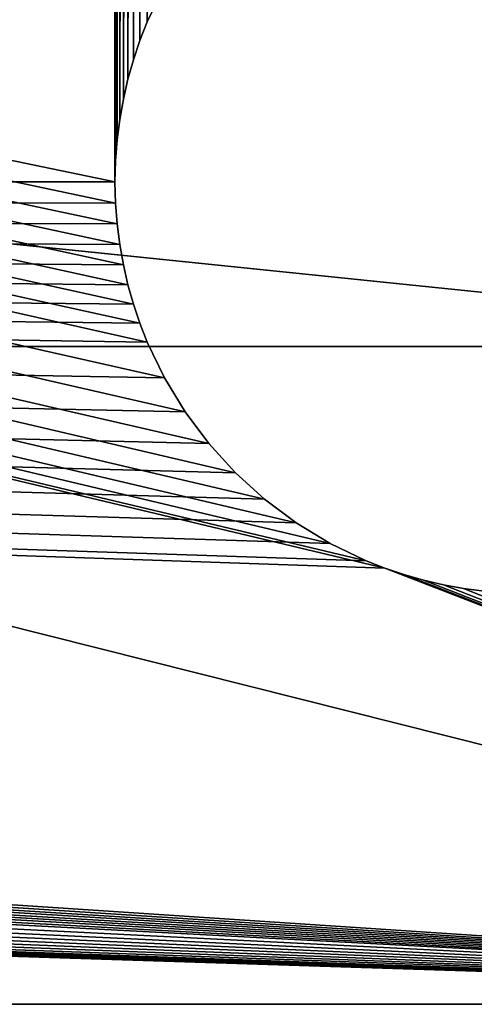
# Model space of a CAD drawing. Extents: x -3.3 to 16.2, y -1.5 to 1.5.
# Drawn here: x 9.6 to 10, y -1.5 to -0.8 of the extents above; entities that cross this region are included whole.
import ezdxf

# ---------------------------------------------------------------- set-up
doc = ezdxf.new("R2010")
doc.units = 0
doc.header["$MEASUREMENT"] = 0
doc.layers.get('0').update_dxf_attribs({"linetype": 'CONTINUOUS'})
doc.layers.add('ALUMINIUM', color=36, linetype='CONTINUOUS')
doc.layers.add('WOOD', color=134, linetype='CONTINUOUS')

# ---------------------------------------------------------------- blocks, each defined once
blk = doc.blocks.new('GROUP_5')
for q in [(0, 0, 4.60792), (8.50459, 0)]:
    blk.add_line((9.75028, 0, 4.60792), q)
mesh = blk.add_polyface()
corners = [(9.75028, 0, 4.60792), (0, 1, 4.60792), (0, 0, 4.60792), (9.75028, 1, 4.60792)]
mesh.append_faces([[corners[k] for k in face] for face in [(0, 1, 2), (1, 0, 3)]], dxfattribs={"vtx0": -1})
mesh = blk.add_polyface()
corners = [(8.50459, 1), (9.75028, 0, 4.60792), (8.50459, 0), (9.75028, 1, 4.60792)]
mesh.append_faces([[corners[k] for k in face] for face in [(0, 1, 2), (1, 0, 3)]], dxfattribs={"vtx0": -1})
mesh = blk.add_polyface()
corners = [(9.75028, 0, 4.60792), (1.19301, 0), (8.50459, 0), (0, 0, 4.60792)]
mesh.append_faces([[corners[k] for k in face] for face in [(0, 1, 2), (1, 0, 3)]], dxfattribs={"vtx0": -1})
blk = doc.blocks.new('GROUP_2')
for p, q in [((9.71206, 0.74664), (9.72522, 0.77396)), ((9.71206, 0.74664, 0.375), (9.72522, 0.77396, 0.375)), ((9.70646, 0.73245), (9.71206, 0.74664)), ((9.70646, 0.73245, 0.375), (9.71206, 0.74664, 0.375)), ((9.71206, 0.74664), (9.71206, 0.74664, 0.375)), ((9.70155, 0.71793), (9.70646, 0.73245)), ((9.70155, 0.71793, 0.375), (9.70646, 0.73245, 0.375)), ((9.70646, 0.73245), (9.70646, 0.73245, 0.375)), ((9.69734, 0.7031), (9.70155, 0.71793)), ((9.69734, 0.7031, 0.375), (9.70155, 0.71793, 0.375)), ((9.70155, 0.71793), (9.70155, 0.71793, 0.375)), ((9.69385, 0.68798), (9.69734, 0.7031)), ((9.69385, 0.68798, 0.375), (9.69734, 0.7031, 0.375)), ((9.69734, 0.7031), (9.69734, 0.7031, 0.375)), ((9.6911, 0.67259), (9.69385, 0.68798)), ((9.6911, 0.67259, 0.375), (9.69385, 0.68798, 0.375)), ((9.69385, 0.68798), (9.69385, 0.68798, 0.375)), ((9.68911, 0.65695), (9.6911, 0.67259)), ((9.68911, 0.65695, 0.375), (9.6911, 0.67259, 0.375)), ((9.6911, 0.67259), (9.6911, 0.67259, 0.375)), ((9.68791, 0.64108), (9.68911, 0.65695)), ((9.68791, 0.64108, 0.375), (9.68911, 0.65695, 0.375)), ((9.68911, 0.65695), (9.68911, 0.65695, 0.375)), ((9.6875, 0.625), (9.68791, 0.64108)), ((9.6875, 0.625, 0.375), (9.68791, 0.64108, 0.375)), ((9.68791, 0.64108), (9.68791, 0.64108, 0.375)), ((9.68791, 0.60892), (9.6875, 0.625)), ((9.6875, 0.625), (9.6875, 0.625, 0.375)), ((9.68791, 0.60892, 0.375), (9.6875, 0.625, 0.375)), ((9.68911, 0.59305), (9.68791, 0.60892)), ((9.68791, 0.60892), (9.68791, 0.60892, 0.375)), ((9.68911, 0.59305, 0.375), (9.68791, 0.60892, 0.375)), ((9.6911, 0.57741), (9.68911, 0.59305)), ((9.68911, 0.59305), (9.68911, 0.59305, 0.375)), ((9.6911, 0.57741, 0.375), (9.68911, 0.59305, 0.375)), ((9.69385, 0.56202), (9.6911, 0.57741)), ((9.6911, 0.57741), (9.6911, 0.57741, 0.375)), ((9.69385, 0.56202, 0.375), (9.6911, 0.57741, 0.375)), ((9.69734, 0.5469), (9.69385, 0.56202)), ((9.69385, 0.56202), (9.69385, 0.56202, 0.375)), ((9.69734, 0.5469, 0.375), (9.69385, 0.56202, 0.375)), ((9.70155, 0.53207), (9.69734, 0.5469)), ((9.69734, 0.5469), (9.69734, 0.5469, 0.375)), ((9.70155, 0.53207, 0.375), (9.69734, 0.5469, 0.375)), ((9.70646, 0.51755), (9.70155, 0.53207)), ((9.70155, 0.53207), (9.70155, 0.53207, 0.375)), ((9.70646, 0.51755, 0.375), (9.70155, 0.53207, 0.375)), ((9.71206, 0.50336), (9.70646, 0.51755)), ((9.70646, 0.51755), (9.70646, 0.51755, 0.375)), ((9.71206, 0.50336, 0.375), (9.70646, 0.51755, 0.375)), ((9.72522, 0.47604), (9.71206, 0.50336)), ((9.71206, 0.50336), (9.71206, 0.50336, 0.375)), ((9.72522, 0.47604, 0.375), (9.71206, 0.50336, 0.375)), ((9.74087, 0.45028), (9.72522, 0.47604)), ((9.72522, 0.47604), (9.72522, 0.47604, 0.375)), ((9.74087, 0.45028, 0.375), (9.72522, 0.47604, 0.375)), ((9.75886, 0.42622), (9.74087, 0.45028)), ((9.74087, 0.45028), (9.74087, 0.45028, 0.375)), ((9.75886, 0.42622, 0.375), (9.74087, 0.45028, 0.375)), ((9.77903, 0.40403), (9.75886, 0.42622)), ((9.75886, 0.42622), (9.75886, 0.42622, 0.375)), ((9.77903, 0.40403, 0.375), (9.75886, 0.42622, 0.375)), ((9.80122, 0.38386), (9.77903, 0.40403)), ((9.77903, 0.40403), (9.77903, 0.40403, 0.375)), ((9.80122, 0.38386, 0.375), (9.77903, 0.40403, 0.375)), ((9.82528, 0.36587), (9.80122, 0.38386)), ((9.80122, 0.38386), (9.80122, 0.38386, 0.375)), ((9.82528, 0.36587, 0.375), (9.80122, 0.38386, 0.375)), ((9.85104, 0.35022), (9.82528, 0.36587)), ((9.82528, 0.36587), (9.82528, 0.36587, 0.375)), ((9.85104, 0.35022, 0.375), (9.82528, 0.36587, 0.375)), ((9.87836, 0.33706), (9.85104, 0.35022)), ((9.85104, 0.35022), (9.85104, 0.35022, 0.375)), ((9.87836, 0.33706, 0.375), (9.85104, 0.35022, 0.375)), ((9.89255, 0.33146), (9.87836, 0.33706)), ((9.87836, 0.33706), (9.87836, 0.33706, 0.375)), ((9.89255, 0.33146, 0.375), (9.87836, 0.33706, 0.375)), ((9.90707, 0.32655), (9.89255, 0.33146)), ((9.89255, 0.33146), (9.89255, 0.33146, 0.375)), ((9.90707, 0.32655, 0.375), (9.89255, 0.33146, 0.375)), ((9.9219, 0.32234), (9.90707, 0.32655)), ((9.9219, 0.32234, 0.375), (9.90707, 0.32655, 0.375)), ((9.90707, 0.32655), (9.90707, 0.32655, 0.375)), ((9.93702, 0.31885), (9.9219, 0.32234)), ((9.93702, 0.31885, 0.375), (9.9219, 0.32234, 0.375)), ((9.9219, 0.32234), (9.9219, 0.32234, 0.375)), ((9.95241, 0.3161), (9.93702, 0.31885)), ((9.95241, 0.3161, 0.375), (9.93702, 0.31885, 0.375)), ((9.93702, 0.31885), (9.93702, 0.31885, 0.375)), ((9.96805, 0.31411), (9.95241, 0.3161)), ((9.96805, 0.31411, 0.375), (9.95241, 0.3161, 0.375)), ((9.95241, 0.3161), (9.95241, 0.3161, 0.375)), ((0.25, 0), (10.75, 0)), ((0.25, 0, 0.375), (10.75, 0, 0.375))]:
    blk.add_line(p, q)
mesh = blk.add_polyface()
corners = [(0.98392, 2.68709), (0.25, 3), (10.75, 3), (1, 2.6875), (1.01608, 2.68709), (1.03195, 2.68589), (1.04759, 2.6839), (1.06298, 2.68115), (1.0781, 2.67766), (1.09293, 2.67345), (1.10745, 2.66854), (1.12164, 2.66294), (1.14896, 2.64978), (1.17472, 2.63413), (1.19878, 2.61614), (1.22097, 2.59597), (1.24114, 2.57378), (1.25913, 2.54972), (1.27478, 2.52396), (1.28794, 2.49664), (1.29354, 2.48245), (1.29845, 2.46793), (1.30266, 2.4531), (1.30615, 2.43798), (1.3089, 2.42259), (1.31089, 2.40695), (1.31209, 2.39108), (1.3125, 2.375), (1.3125, 0.625), (0.25, 0), (0.98392, 0.31291), (10.75, 0), (1, 0.3125), (1.01608, 0.31291), (1.03195, 0.31411), (1.04759, 0.3161), (1.06298, 0.31885), (1.0781, 0.32234), (1.09293, 0.32655), (1.10745, 0.33146), (1.12164, 0.33706), (1.14896, 0.35022), (1.17472, 0.36587), (1.19878, 0.38386), (1.22097, 0.40403), (1.24114, 0.42622), (1.25913, 0.45028), (1.27478, 0.47604), (1.28794, 0.50336), (1.29354, 0.51755), (1.29845, 0.53207), (1.30266, 0.5469), (1.30615, 0.56202), (1.3089, 0.57741), (1.31089, 0.59305), (1.31209, 0.60892), (1.30615, 0.68798), (1.30615, 2.31202), (1.3089, 2.32741), (1.3089, 0.67259), (1.31089, 2.34305), (1.31089, 0.65695), (1.31209, 2.35892), (1.31209, 0.64108)]
mesh.append_faces([[corners[k] for k in face] for face in [(0, 2, 3), (3, 2, 4), (4, 2, 5), (5, 2, 6), (6, 2, 7), (7, 2, 8), (8, 2, 9), (9, 2, 10), (10, 2, 11), (11, 2, 12), (12, 2, 13), (13, 2, 14), (14, 2, 15), (15, 2, 16), (16, 2, 17), (17, 2, 18), (18, 2, 19), (19, 2, 20), (20, 2, 21), (21, 2, 22), (22, 2, 23), (23, 2, 24), (24, 2, 25), (25, 2, 26), (26, 2, 27), (29, 30, 31), (56, 58, 59), (59, 60, 61), (61, 62, 63), (63, 27, 28)]], dxfattribs={"vtx0": -1, "vtx1": -1})
mesh.append_faces([[corners[k] for k in face] for face in [(27, 2, 28)]], dxfattribs={"vtx0": -1, "vtx1": -1, "vtx2": -1})
mesh.append_faces([[corners[k] for k in face] for face in [(0, 1, 2), (31, 30, 32), (31, 32, 33), (31, 33, 34), (31, 34, 35), (31, 35, 36), (31, 36, 37), (31, 37, 38), (31, 38, 39), (31, 39, 40), (31, 40, 41), (31, 41, 42), (31, 42, 43), (31, 43, 44), (31, 44, 45), (31, 45, 46), (31, 46, 47), (31, 47, 48), (31, 48, 49), (31, 49, 50), (31, 50, 51), (31, 51, 52), (31, 52, 53), (31, 53, 54), (31, 54, 55), (31, 55, 28), (56, 57, 58), (59, 58, 60), (61, 60, 62), (63, 62, 27)]], dxfattribs={"vtx0": -1, "vtx2": -1})
mesh = blk.add_polyface()
corners = [(0.98392, 0.31291, 0.375), (0.25, 0, 0.375), (10.75, 0, 0.375), (1, 0.3125, 0.375), (1.01608, 0.31291, 0.375), (1.03195, 0.31411, 0.375), (1.04759, 0.3161, 0.375), (1.06298, 0.31885, 0.375), (1.0781, 0.32234, 0.375), (1.09293, 0.32655, 0.375), (1.10745, 0.33146, 0.375), (1.12164, 0.33706, 0.375), (1.14896, 0.35022, 0.375), (1.17472, 0.36587, 0.375), (1.19878, 0.38386, 0.375), (1.22097, 0.40403, 0.375), (1.24114, 0.42622, 0.375), (1.25913, 0.45028, 0.375), (1.27478, 0.47604, 0.375), (1.28794, 0.50336, 0.375), (1.29354, 0.51755, 0.375), (1.29845, 0.53207, 0.375), (1.30266, 0.5469, 0.375), (1.30615, 0.56202, 0.375), (1.3089, 0.57741, 0.375), (1.31089, 0.59305, 0.375), (1.31209, 0.60892, 0.375), (1.3125, 0.625, 0.375), (1.3125, 2.375, 0.375), (0.25, 3, 0.375), (0.98392, 2.68709, 0.375), (10.75, 3, 0.375), (1, 2.6875, 0.375), (1.01608, 2.68709, 0.375), (1.03195, 2.68589, 0.375), (1.04759, 2.6839, 0.375), (1.06298, 2.68115, 0.375), (1.0781, 2.67766, 0.375), (1.09293, 2.67345, 0.375), (1.10745, 2.66854, 0.375), (1.12164, 2.66294, 0.375), (1.14896, 2.64978, 0.375), (1.17472, 2.63413, 0.375), (1.19878, 2.61614, 0.375), (1.22097, 2.59597, 0.375), (1.24114, 2.57378, 0.375), (1.25913, 2.54972, 0.375), (1.27478, 2.52396, 0.375), (1.28794, 2.49664, 0.375), (1.29354, 2.48245, 0.375), (1.29845, 2.46793, 0.375), (1.30266, 2.4531, 0.375), (1.30615, 2.43798, 0.375), (1.3089, 2.42259, 0.375), (1.31089, 2.40695, 0.375), (1.31209, 2.39108, 0.375), (1.30615, 2.31202, 0.375), (1.30615, 0.68798, 0.375), (1.3089, 0.67259, 0.375), (1.3089, 2.32741, 0.375), (1.31089, 0.65695, 0.375), (1.31089, 2.34305, 0.375), (1.31209, 0.64108, 0.375), (1.31209, 2.35892, 0.375)]
mesh.append_faces([[corners[k] for k in face] for face in [(0, 2, 3), (3, 2, 4), (4, 2, 5), (5, 2, 6), (6, 2, 7), (7, 2, 8), (8, 2, 9), (9, 2, 10), (10, 2, 11), (11, 2, 12), (12, 2, 13), (13, 2, 14), (14, 2, 15), (15, 2, 16), (16, 2, 17), (17, 2, 18), (18, 2, 19), (19, 2, 20), (20, 2, 21), (21, 2, 22), (22, 2, 23), (23, 2, 24), (24, 2, 25), (25, 2, 26), (26, 2, 27), (29, 30, 31), (56, 58, 59), (59, 60, 61), (61, 62, 63), (63, 27, 28)]], dxfattribs={"vtx0": -1, "vtx1": -1})
mesh.append_faces([[corners[k] for k in face] for face in [(27, 2, 28)]], dxfattribs={"vtx0": -1, "vtx1": -1, "vtx2": -1})
mesh.append_faces([[corners[k] for k in face] for face in [(0, 1, 2), (31, 30, 32), (31, 32, 33), (31, 33, 34), (31, 34, 35), (31, 35, 36), (31, 36, 37), (31, 37, 38), (31, 38, 39), (31, 39, 40), (31, 40, 41), (31, 41, 42), (31, 42, 43), (31, 43, 44), (31, 44, 45), (31, 45, 46), (31, 46, 47), (31, 47, 48), (31, 48, 49), (31, 49, 50), (31, 50, 51), (31, 51, 52), (31, 52, 53), (31, 53, 54), (31, 54, 55), (31, 55, 28), (56, 57, 58), (59, 58, 60), (61, 60, 62), (63, 62, 27)]], dxfattribs={"vtx0": -1, "vtx2": -1})
mesh = blk.add_polyface()
corners = [(1.3125, 0.625), (10.75, 3), (9.89255, 2.66854), (9.87836, 2.66294), (9.85104, 2.64978), (9.82528, 2.63413), (9.80122, 2.61614), (9.77903, 2.59597), (9.75886, 2.57378), (9.74087, 2.54972), (9.72522, 2.52396), (9.71206, 2.49664), (9.70646, 2.48245), (9.70155, 2.46793), (9.69734, 2.4531), (9.69385, 2.43798), (9.6911, 2.42259), (9.68911, 2.40695), (9.68791, 2.39108), (9.6875, 2.375), (10.75, 0), (9.89255, 0.33146), (9.87836, 0.33706), (9.85104, 0.35022), (9.82528, 0.36587), (9.80122, 0.38386), (9.77903, 0.40403), (9.75886, 0.42622), (9.74087, 0.45028), (9.72522, 0.47604), (9.71206, 0.50336), (9.70646, 0.51755), (9.70155, 0.53207), (9.69734, 0.5469), (9.69385, 0.56202), (9.6911, 0.57741), (9.68911, 0.59305), (9.68791, 0.60892), (9.6875, 0.625), (9.68791, 2.35892), (9.68791, 0.64108), (9.68911, 2.34305), (9.68911, 0.65695), (9.6911, 2.32741), (9.6911, 0.67259), (9.69385, 2.31202), (9.69385, 0.68798), (9.69734, 2.2969), (9.69734, 0.7031), (9.70155, 2.28207), (9.70155, 0.71793), (9.70646, 2.26755), (9.70646, 0.73245), (9.71206, 2.25336), (9.71206, 0.74664), (9.72522, 2.22604), (9.72522, 0.77396), (9.74087, 2.20028), (9.74087, 0.79972), (9.75886, 2.17622), (9.75886, 0.82378), (9.77903, 2.15403)]
mesh.append_faces([[corners[k] for k in face] for face in [(21, 0, 22), (22, 0, 23), (23, 0, 24), (24, 0, 25), (25, 0, 26), (26, 0, 27), (27, 0, 28), (28, 0, 29), (29, 0, 30), (30, 0, 31), (31, 0, 32), (32, 0, 33), (33, 0, 34), (34, 0, 35), (35, 0, 36), (36, 0, 37), (37, 0, 38), (39, 38, 19), (38, 39, 40), (40, 41, 42), (42, 43, 44), (44, 45, 46), (46, 47, 48), (48, 49, 50), (50, 51, 52), (52, 53, 54), (54, 55, 56), (56, 57, 58), (58, 59, 60)]], dxfattribs={"vtx0": -1, "vtx1": -1})
mesh.append_faces([[corners[k] for k in face] for face in [(0, 1, 2), (20, 0, 21), (38, 0, 19)]], dxfattribs={"vtx0": -1, "vtx1": -1, "vtx2": -1})
mesh.append_faces([[corners[k] for k in face] for face in [(0, 2, 3), (0, 3, 4), (0, 4, 5), (0, 5, 6), (0, 6, 7), (0, 7, 8), (0, 8, 9), (0, 9, 10), (0, 10, 11), (0, 11, 12), (0, 12, 13), (0, 13, 14), (0, 14, 15), (0, 15, 16), (0, 16, 17), (0, 17, 18), (0, 18, 19), (40, 39, 41), (42, 41, 43), (44, 43, 45), (46, 45, 47), (48, 47, 49), (50, 49, 51), (52, 51, 53), (54, 53, 55), (56, 55, 57), (58, 57, 59), (60, 59, 61)]], dxfattribs={"vtx0": -1, "vtx2": -1})
mesh = blk.add_polyface()
corners = [(1.3125, 2.375, 0.375), (10.75, 0, 0.375), (9.89255, 0.33146, 0.375), (9.87836, 0.33706, 0.375), (9.85104, 0.35022, 0.375), (9.82528, 0.36587, 0.375), (9.80122, 0.38386, 0.375), (9.77903, 0.40403, 0.375), (9.75886, 0.42622, 0.375), (9.74087, 0.45028, 0.375), (9.72522, 0.47604, 0.375), (9.71206, 0.50336, 0.375), (9.70646, 0.51755, 0.375), (9.70155, 0.53207, 0.375), (9.69734, 0.5469, 0.375), (9.69385, 0.56202, 0.375), (9.6911, 0.57741, 0.375), (9.68911, 0.59305, 0.375), (9.68791, 0.60892, 0.375), (9.6875, 0.625, 0.375), (10.75, 3, 0.375), (9.89255, 2.66854, 0.375), (9.87836, 2.66294, 0.375), (9.85104, 2.64978, 0.375), (9.82528, 2.63413, 0.375), (9.80122, 2.61614, 0.375), (9.77903, 2.59597, 0.375), (9.75886, 2.57378, 0.375), (9.74087, 2.54972, 0.375), (9.72522, 2.52396, 0.375), (9.71206, 2.49664, 0.375), (9.70646, 2.48245, 0.375), (9.70155, 2.46793, 0.375), (9.69734, 2.4531, 0.375), (9.69385, 2.43798, 0.375), (9.6911, 2.42259, 0.375), (9.68911, 2.40695, 0.375), (9.68791, 2.39108, 0.375), (9.6875, 2.375, 0.375), (9.68791, 0.64108, 0.375), (9.68791, 2.35892, 0.375), (9.68911, 0.65695, 0.375), (9.68911, 2.34305, 0.375), (9.6911, 0.67259, 0.375), (9.6911, 2.32741, 0.375), (9.69385, 0.68798, 0.375), (9.69385, 2.31202, 0.375), (9.69734, 0.7031, 0.375), (9.69734, 2.2969, 0.375), (9.70155, 0.71793, 0.375), (9.70155, 2.28207, 0.375), (9.70646, 0.73245, 0.375), (9.70646, 2.26755, 0.375), (9.71206, 0.74664, 0.375), (9.71206, 2.25336, 0.375), (9.72522, 0.77396, 0.375), (9.72522, 2.22604, 0.375), (9.74087, 0.79972, 0.375), (9.74087, 2.20028, 0.375), (9.75886, 0.82378, 0.375), (9.75886, 2.17622, 0.375), (9.77903, 0.84597, 0.375)]
mesh.append_faces([[corners[k] for k in face] for face in [(21, 0, 22), (22, 0, 23), (23, 0, 24), (24, 0, 25), (25, 0, 26), (26, 0, 27), (27, 0, 28), (28, 0, 29), (29, 0, 30), (30, 0, 31), (31, 0, 32), (32, 0, 33), (33, 0, 34), (34, 0, 35), (35, 0, 36), (36, 0, 37), (37, 0, 38), (39, 38, 19), (38, 39, 40), (40, 41, 42), (42, 43, 44), (44, 45, 46), (46, 47, 48), (48, 49, 50), (50, 51, 52), (52, 53, 54), (54, 55, 56), (56, 57, 58), (58, 59, 60)]], dxfattribs={"vtx0": -1, "vtx1": -1})
mesh.append_faces([[corners[k] for k in face] for face in [(0, 1, 2), (20, 0, 21), (38, 0, 19)]], dxfattribs={"vtx0": -1, "vtx1": -1, "vtx2": -1})
mesh.append_faces([[corners[k] for k in face] for face in [(0, 2, 3), (0, 3, 4), (0, 4, 5), (0, 5, 6), (0, 6, 7), (0, 7, 8), (0, 8, 9), (0, 9, 10), (0, 10, 11), (0, 11, 12), (0, 12, 13), (0, 13, 14), (0, 14, 15), (0, 15, 16), (0, 16, 17), (0, 17, 18), (0, 18, 19), (40, 39, 41), (42, 41, 43), (44, 43, 45), (46, 45, 47), (48, 47, 49), (50, 49, 51), (52, 51, 53), (54, 53, 55), (56, 55, 57), (58, 57, 59), (60, 59, 61)]], dxfattribs={"vtx0": -1, "vtx2": -1})
mesh = blk.add_polyface()
corners = [(9.89255, 2.66854), (10.75, 3), (9.90707, 2.67345), (9.9219, 2.67766), (9.93702, 2.68115), (9.95241, 2.6839), (9.96805, 2.68589), (9.98392, 2.68709), (10.75, 0), (9.89255, 0.33146), (9.90707, 0.32655), (9.9219, 0.32234), (9.93702, 0.31885), (9.95241, 0.3161), (9.96805, 0.31411), (9.75886, 0.82378), (9.77903, 2.15403), (9.77903, 0.84597), (9.80122, 2.13386), (9.80122, 0.86614), (9.82528, 2.11587), (9.82528, 0.88413), (9.85104, 2.10022), (9.85104, 0.89978), (9.87836, 2.08706), (9.87836, 0.91294), (9.89255, 2.08146), (9.89255, 0.91854), (9.90707, 2.07655), (9.90707, 0.92345), (9.9219, 2.07234), (9.9219, 0.92766), (9.93702, 2.06885), (9.93702, 0.93115), (9.95241, 2.0661), (9.95241, 0.9339), (9.96805, 2.06411), (9.96805, 0.93589), (9.98392, 2.06291), (9.98392, 0.93709), (10, 2.0625), (10, 0.9375), (10.01608, 2.06291), (10.01608, 0.93709), (10.03195, 2.06411), (10.03195, 0.93589), (10.04759, 2.0661), (10.04759, 0.9339), (10.06298, 2.06885), (10.06298, 0.93115), (10.0781, 2.07234), (10.0781, 0.92766), (10.09293, 2.07655), (10.09293, 0.92345), (10.10745, 2.08146), (10.10745, 0.91854), (10.12164, 2.08706), (10.12164, 0.91294), (10.14896, 2.10022), (10.14896, 0.89978), (10.17472, 2.11587), (10.17472, 0.88413), (10.19878, 2.13386), (10.19878, 0.86614), (10.22097, 2.15403), (10.22097, 0.84597), (10.24114, 2.17622)]
mesh.append_faces([[corners[k] for k in face] for face in [(0, 1, 2), (2, 1, 3), (3, 1, 4), (4, 1, 5), (5, 1, 6), (6, 1, 7), (15, 16, 17), (17, 18, 19), (19, 20, 21), (21, 22, 23), (23, 24, 25), (25, 26, 27), (27, 28, 29), (29, 30, 31), (31, 32, 33), (33, 34, 35), (35, 36, 37), (37, 38, 39), (39, 40, 41), (41, 42, 43), (43, 44, 45), (45, 46, 47), (47, 48, 49), (49, 50, 51), (51, 52, 53), (53, 54, 55), (55, 56, 57), (57, 58, 59), (59, 60, 61), (61, 62, 63), (63, 64, 65)]], dxfattribs={"vtx0": -1, "vtx1": -1})
mesh.append_faces([[corners[k] for k in face] for face in [(8, 9, 10), (8, 10, 11), (8, 11, 12), (8, 12, 13), (8, 13, 14), (17, 16, 18), (19, 18, 20), (21, 20, 22), (23, 22, 24), (25, 24, 26), (27, 26, 28), (29, 28, 30), (31, 30, 32), (33, 32, 34), (35, 34, 36), (37, 36, 38), (39, 38, 40), (41, 40, 42), (43, 42, 44), (45, 44, 46), (47, 46, 48), (49, 48, 50), (51, 50, 52), (53, 52, 54), (55, 54, 56), (57, 56, 58), (59, 58, 60), (61, 60, 62), (63, 62, 64), (65, 64, 66)]], dxfattribs={"vtx0": -1, "vtx2": -1})
mesh = blk.add_polyface()
corners = [(9.89255, 0.33146, 0.375), (10.75, 0, 0.375), (9.90707, 0.32655, 0.375), (9.9219, 0.32234, 0.375), (9.93702, 0.31885, 0.375), (9.95241, 0.3161, 0.375), (9.96805, 0.31411, 0.375), (9.98392, 0.31291, 0.375), (10.75, 3, 0.375), (9.89255, 2.66854, 0.375), (9.90707, 2.67345, 0.375), (9.9219, 2.67766, 0.375), (9.93702, 2.68115, 0.375), (9.95241, 2.6839, 0.375), (9.96805, 2.68589, 0.375), (9.75886, 2.17622, 0.375), (9.77903, 0.84597, 0.375), (9.77903, 2.15403, 0.375), (9.80122, 0.86614, 0.375), (9.80122, 2.13386, 0.375), (9.82528, 0.88413, 0.375), (9.82528, 2.11587, 0.375), (9.85104, 0.89978, 0.375), (9.85104, 2.10022, 0.375), (9.87836, 0.91294, 0.375), (9.87836, 2.08706, 0.375), (9.89255, 0.91854, 0.375), (9.89255, 2.08146, 0.375), (9.90707, 0.92345, 0.375), (9.90707, 2.07655, 0.375), (9.9219, 0.92766, 0.375), (9.9219, 2.07234, 0.375), (9.93702, 0.93115, 0.375), (9.93702, 2.06885, 0.375), (9.95241, 0.9339, 0.375), (9.95241, 2.0661, 0.375), (9.96805, 0.93589, 0.375), (9.96805, 2.06411, 0.375), (9.98392, 0.93709, 0.375), (9.98392, 2.06291, 0.375), (10, 0.9375, 0.375), (10, 2.0625, 0.375), (10.01608, 0.93709, 0.375), (10.01608, 2.06291, 0.375), (10.03195, 0.93589, 0.375), (10.03195, 2.06411, 0.375), (10.04759, 0.9339, 0.375), (10.04759, 2.0661, 0.375), (10.06298, 0.93115, 0.375), (10.06298, 2.06885, 0.375), (10.0781, 0.92766, 0.375), (10.0781, 2.07234, 0.375), (10.09293, 0.92345, 0.375), (10.09293, 2.07655, 0.375), (10.10745, 0.91854, 0.375), (10.10745, 2.08146, 0.375), (10.12164, 0.91294, 0.375), (10.12164, 2.08706, 0.375), (10.14896, 0.89978, 0.375), (10.14896, 2.10022, 0.375), (10.17472, 0.88413, 0.375), (10.17472, 2.11587, 0.375), (10.19878, 0.86614, 0.375), (10.19878, 2.13386, 0.375), (10.22097, 0.84597, 0.375), (10.22097, 2.15403, 0.375), (10.24114, 0.82378, 0.375)]
mesh.append_faces([[corners[k] for k in face] for face in [(0, 1, 2), (2, 1, 3), (3, 1, 4), (4, 1, 5), (5, 1, 6), (6, 1, 7), (15, 16, 17), (17, 18, 19), (19, 20, 21), (21, 22, 23), (23, 24, 25), (25, 26, 27), (27, 28, 29), (29, 30, 31), (31, 32, 33), (33, 34, 35), (35, 36, 37), (37, 38, 39), (39, 40, 41), (41, 42, 43), (43, 44, 45), (45, 46, 47), (47, 48, 49), (49, 50, 51), (51, 52, 53), (53, 54, 55), (55, 56, 57), (57, 58, 59), (59, 60, 61), (61, 62, 63), (63, 64, 65)]], dxfattribs={"vtx0": -1, "vtx1": -1})
mesh.append_faces([[corners[k] for k in face] for face in [(8, 9, 10), (8, 10, 11), (8, 11, 12), (8, 12, 13), (8, 13, 14), (17, 16, 18), (19, 18, 20), (21, 20, 22), (23, 22, 24), (25, 24, 26), (27, 26, 28), (29, 28, 30), (31, 30, 32), (33, 32, 34), (35, 34, 36), (37, 36, 38), (39, 38, 40), (41, 40, 42), (43, 42, 44), (45, 44, 46), (47, 46, 48), (49, 48, 50), (51, 50, 52), (53, 52, 54), (55, 54, 56), (57, 56, 58), (59, 58, 60), (61, 60, 62), (63, 62, 64), (65, 64, 66)]], dxfattribs={"vtx0": -1, "vtx2": -1})
mesh = blk.add_polyface()
corners = [(9.72522, 0.77396), (9.71206, 0.74664, 0.375), (9.71206, 0.74664), (9.72522, 0.77396, 0.375)]
mesh.append_faces([[corners[k] for k in face] for face in [(0, 1, 2), (1, 0, 3)]], dxfattribs={"vtx0": -1})
mesh = blk.add_polyface()
corners = [(9.71206, 0.74664), (9.70646, 0.73245, 0.375), (9.70646, 0.73245), (9.71206, 0.74664, 0.375)]
mesh.append_faces([[corners[k] for k in face] for face in [(0, 1, 2), (1, 0, 3)]], dxfattribs={"vtx0": -1})
mesh = blk.add_polyface()
corners = [(9.70646, 0.73245), (9.70155, 0.71793, 0.375), (9.70155, 0.71793), (9.70646, 0.73245, 0.375)]
mesh.append_faces([[corners[k] for k in face] for face in [(0, 1, 2), (1, 0, 3)]], dxfattribs={"vtx0": -1})
mesh = blk.add_polyface()
corners = [(9.70155, 0.71793), (9.69734, 0.7031, 0.375), (9.69734, 0.7031), (9.70155, 0.71793, 0.375)]
mesh.append_faces([[corners[k] for k in face] for face in [(0, 1, 2), (1, 0, 3)]], dxfattribs={"vtx0": -1})
mesh = blk.add_polyface()
corners = [(9.69734, 0.7031), (9.69385, 0.68798, 0.375), (9.69385, 0.68798), (9.69734, 0.7031, 0.375)]
mesh.append_faces([[corners[k] for k in face] for face in [(0, 1, 2), (1, 0, 3)]], dxfattribs={"vtx0": -1})
mesh = blk.add_polyface()
corners = [(9.69385, 0.68798), (9.6911, 0.67259, 0.375), (9.6911, 0.67259), (9.69385, 0.68798, 0.375)]
mesh.append_faces([[corners[k] for k in face] for face in [(0, 1, 2), (1, 0, 3)]], dxfattribs={"vtx0": -1})
mesh = blk.add_polyface()
corners = [(9.6911, 0.67259), (9.68911, 0.65695, 0.375), (9.68911, 0.65695), (9.6911, 0.67259, 0.375)]
mesh.append_faces([[corners[k] for k in face] for face in [(0, 1, 2), (1, 0, 3)]], dxfattribs={"vtx0": -1})
mesh = blk.add_polyface()
corners = [(9.68911, 0.65695), (9.68791, 0.64108, 0.375), (9.68791, 0.64108), (9.68911, 0.65695, 0.375)]
mesh.append_faces([[corners[k] for k in face] for face in [(0, 1, 2), (1, 0, 3)]], dxfattribs={"vtx0": -1})
mesh = blk.add_polyface()
corners = [(9.68791, 0.64108), (9.6875, 0.625, 0.375), (9.6875, 0.625), (9.68791, 0.64108, 0.375)]
mesh.append_faces([[corners[k] for k in face] for face in [(0, 1, 2), (1, 0, 3)]], dxfattribs={"vtx0": -1})
mesh = blk.add_polyface()
corners = [(9.6875, 0.625), (9.68791, 0.60892, 0.375), (9.68791, 0.60892), (9.6875, 0.625, 0.375)]
mesh.append_faces([[corners[k] for k in face] for face in [(0, 1, 2), (1, 0, 3)]], dxfattribs={"vtx0": -1})
mesh = blk.add_polyface()
corners = [(9.68791, 0.60892), (9.68911, 0.59305, 0.375), (9.68911, 0.59305), (9.68791, 0.60892, 0.375)]
mesh.append_faces([[corners[k] for k in face] for face in [(0, 1, 2), (1, 0, 3)]], dxfattribs={"vtx0": -1})
mesh = blk.add_polyface()
corners = [(9.68911, 0.59305), (9.6911, 0.57741, 0.375), (9.6911, 0.57741), (9.68911, 0.59305, 0.375)]
mesh.append_faces([[corners[k] for k in face] for face in [(0, 1, 2), (1, 0, 3)]], dxfattribs={"vtx0": -1})
mesh = blk.add_polyface()
corners = [(9.6911, 0.57741), (9.69385, 0.56202, 0.375), (9.69385, 0.56202), (9.6911, 0.57741, 0.375)]
mesh.append_faces([[corners[k] for k in face] for face in [(0, 1, 2), (1, 0, 3)]], dxfattribs={"vtx0": -1})
mesh = blk.add_polyface()
corners = [(9.69385, 0.56202), (9.69734, 0.5469, 0.375), (9.69734, 0.5469), (9.69385, 0.56202, 0.375)]
mesh.append_faces([[corners[k] for k in face] for face in [(0, 1, 2), (1, 0, 3)]], dxfattribs={"vtx0": -1})
mesh = blk.add_polyface()
corners = [(9.69734, 0.5469), (9.70155, 0.53207, 0.375), (9.70155, 0.53207), (9.69734, 0.5469, 0.375)]
mesh.append_faces([[corners[k] for k in face] for face in [(0, 1, 2), (1, 0, 3)]], dxfattribs={"vtx0": -1})
mesh = blk.add_polyface()
corners = [(9.70155, 0.53207), (9.70646, 0.51755, 0.375), (9.70646, 0.51755), (9.70155, 0.53207, 0.375)]
mesh.append_faces([[corners[k] for k in face] for face in [(0, 1, 2), (1, 0, 3)]], dxfattribs={"vtx0": -1})
mesh = blk.add_polyface()
corners = [(9.70646, 0.51755), (9.71206, 0.50336, 0.375), (9.71206, 0.50336), (9.70646, 0.51755, 0.375)]
mesh.append_faces([[corners[k] for k in face] for face in [(0, 1, 2), (1, 0, 3)]], dxfattribs={"vtx0": -1})
mesh = blk.add_polyface()
corners = [(9.71206, 0.50336), (9.72522, 0.47604, 0.375), (9.72522, 0.47604), (9.71206, 0.50336, 0.375)]
mesh.append_faces([[corners[k] for k in face] for face in [(0, 1, 2), (1, 0, 3)]], dxfattribs={"vtx0": -1})
mesh = blk.add_polyface()
corners = [(9.72522, 0.47604), (9.74087, 0.45028, 0.375), (9.74087, 0.45028), (9.72522, 0.47604, 0.375)]
mesh.append_faces([[corners[k] for k in face] for face in [(0, 1, 2), (1, 0, 3)]], dxfattribs={"vtx0": -1})
mesh = blk.add_polyface()
corners = [(9.74087, 0.45028), (9.75886, 0.42622, 0.375), (9.75886, 0.42622), (9.74087, 0.45028, 0.375)]
mesh.append_faces([[corners[k] for k in face] for face in [(0, 1, 2), (1, 0, 3)]], dxfattribs={"vtx0": -1})
mesh = blk.add_polyface()
corners = [(9.75886, 0.42622), (9.77903, 0.40403, 0.375), (9.77903, 0.40403), (9.75886, 0.42622, 0.375)]
mesh.append_faces([[corners[k] for k in face] for face in [(0, 1, 2), (1, 0, 3)]], dxfattribs={"vtx0": -1})
mesh = blk.add_polyface()
corners = [(9.77903, 0.40403, 0.375), (9.80122, 0.38386), (9.77903, 0.40403), (9.80122, 0.38386, 0.375)]
mesh.append_faces([[corners[k] for k in face] for face in [(0, 1, 2), (1, 0, 3)]], dxfattribs={"vtx0": -1})
mesh = blk.add_polyface()
corners = [(9.80122, 0.38386, 0.375), (9.82528, 0.36587), (9.80122, 0.38386), (9.82528, 0.36587, 0.375)]
mesh.append_faces([[corners[k] for k in face] for face in [(0, 1, 2), (1, 0, 3)]], dxfattribs={"vtx0": -1})
mesh = blk.add_polyface()
corners = [(9.82528, 0.36587, 0.375), (9.85104, 0.35022), (9.82528, 0.36587), (9.85104, 0.35022, 0.375)]
mesh.append_faces([[corners[k] for k in face] for face in [(0, 1, 2), (1, 0, 3)]], dxfattribs={"vtx0": -1})
mesh = blk.add_polyface()
corners = [(9.85104, 0.35022, 0.375), (9.87836, 0.33706), (9.85104, 0.35022), (9.87836, 0.33706, 0.375)]
mesh.append_faces([[corners[k] for k in face] for face in [(0, 1, 2), (1, 0, 3)]], dxfattribs={"vtx0": -1})
mesh = blk.add_polyface()
corners = [(9.87836, 0.33706, 0.375), (9.89255, 0.33146), (9.87836, 0.33706), (9.89255, 0.33146, 0.375)]
mesh.append_faces([[corners[k] for k in face] for face in [(0, 1, 2), (1, 0, 3)]], dxfattribs={"vtx0": -1})
mesh = blk.add_polyface()
corners = [(9.89255, 0.33146, 0.375), (9.90707, 0.32655), (9.89255, 0.33146), (9.90707, 0.32655, 0.375)]
mesh.append_faces([[corners[k] for k in face] for face in [(0, 1, 2), (1, 0, 3)]], dxfattribs={"vtx0": -1})
mesh = blk.add_polyface()
corners = [(9.90707, 0.32655, 0.375), (9.9219, 0.32234), (9.90707, 0.32655), (9.9219, 0.32234, 0.375)]
mesh.append_faces([[corners[k] for k in face] for face in [(0, 1, 2), (1, 0, 3)]], dxfattribs={"vtx0": -1})
mesh = blk.add_polyface()
corners = [(9.9219, 0.32234, 0.375), (9.93702, 0.31885), (9.9219, 0.32234), (9.93702, 0.31885, 0.375)]
mesh.append_faces([[corners[k] for k in face] for face in [(0, 1, 2), (1, 0, 3)]], dxfattribs={"vtx0": -1})
mesh = blk.add_polyface()
corners = [(9.93702, 0.31885, 0.375), (9.95241, 0.3161), (9.93702, 0.31885), (9.95241, 0.3161, 0.375)]
mesh.append_faces([[corners[k] for k in face] for face in [(0, 1, 2), (1, 0, 3)]], dxfattribs={"vtx0": -1})
mesh = blk.add_polyface()
corners = [(9.95241, 0.3161, 0.375), (9.96805, 0.31411), (9.95241, 0.3161), (9.96805, 0.31411, 0.375)]
mesh.append_faces([[corners[k] for k in face] for face in [(0, 1, 2), (1, 0, 3)]], dxfattribs={"vtx0": -1})
mesh = blk.add_polyface()
corners = [(10.75, 0, 0.375), (0.25, 0), (10.75, 0), (0.25, 0, 0.375)]
mesh.append_faces([[corners[k] for k in face] for face in [(0, 1, 2), (1, 0, 3)]], dxfattribs={"vtx0": -1})

msp = doc.modelspace()

# ---------------------------------------------------------------- block references
at = {"layer": 'ALUMINIUM', "color": 253}
msp.add_blockref('GROUP_2', (0.03125, -1.53125), dxfattribs=at)
at = {"layer": 'WOOD', "color": 37}
msp.add_blockref('GROUP_5', (0.64804, -1.03125, 19.69697), dxfattribs=at)

doc.saveas('drawing.dxf')
